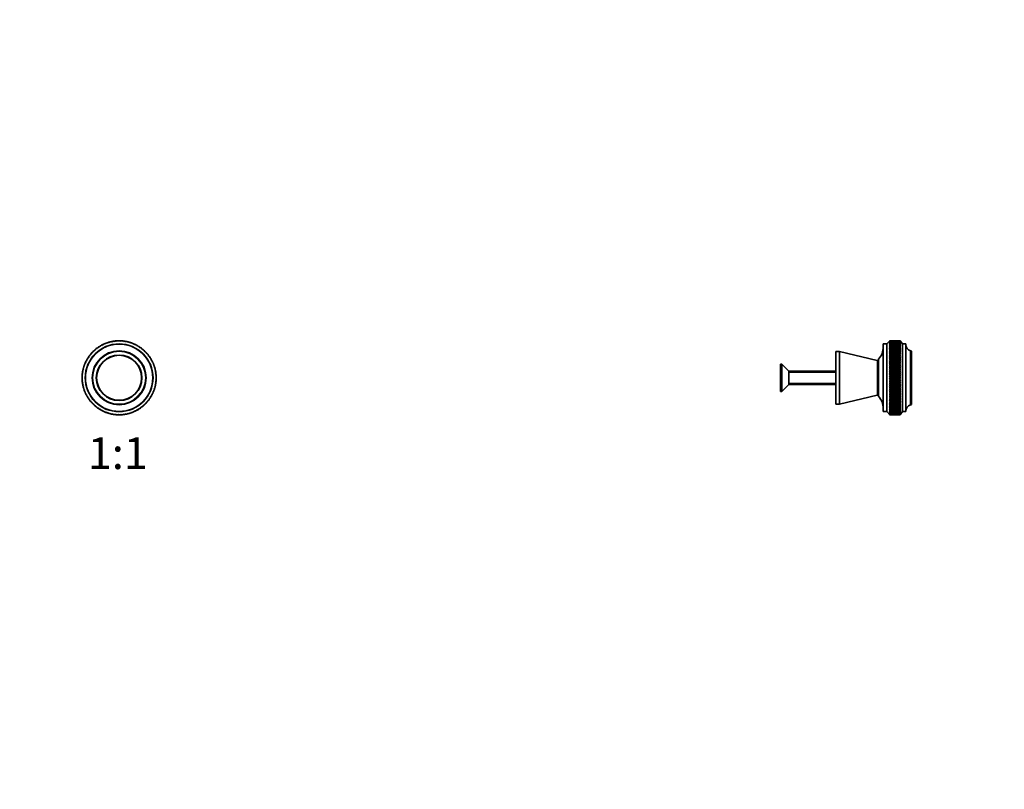
# Model space of a CAD drawing. Units: millimetres. Extents: x 0 to 744, y 0 to 1164.
# Drawn here: x 372 to 744, y 582 to 873 of the extents above; entities that cross this region are included whole.
import ezdxf
from ezdxf import colors
from ezdxf.entities.mleader import LeaderData, LeaderLine
from ezdxf.enums import TextEntityAlignment as Align
from ezdxf.math import Vec2, Vec3

# ---------------------------------------------------------------- set-up
doc = ezdxf.new("R2010")
doc.units = ezdxf.units.MM
for name, color, linetype in [('DV1_Défaut', 7, 'Continuous'), ('DV5_Défaut', 7, 'Continuous'), ('Défaut', 7, 'Continuous')]:
    doc.layers.add(name, color=color, linetype=linetype)
doc.styles.add('SEACAD_ArialB', font='arialbd.ttf')

# ---------------------------------------------------------------- blocks, each defined once
blk = doc.blocks.new('_DOT')
at = {"color": 0}
blk.add_line((0, 0), (-1, 0), dxfattribs=at)
at = {"color": 0, "const_width": 0.333}
blk.add_lwpolyline([(-0.1665, 0, 1), (0.1665, 0, 1)], format="xyb", close=True, dxfattribs=at)
blk = doc.blocks.new('SE')
at = {"layer": 'DV1_Défaut', "color": 7, "linetype": 'Continuous', "lineweight": 35}
for p, q in [((408.12, 751.38), (408.21, 751.58)), ((408.62, 751.61), (408.84, 751.44)), ((408.84, 751.44), (408.94, 751.63)), ((409.35, 751.65), (409.56, 751.47)), ((409.56, 751.47), (409.67, 751.65)), ((410.08, 751.65), (410.28, 751.45)), ((410.28, 751.45), (410.41, 751.63)), ((410.81, 751.6), (411.01, 751.4)), ((411.01, 751.4), (411.14, 751.57)), ((400.06, 747.86), (400.34, 747.86)), ((400.34, 747.86), (400.3, 748.08)), ((400.61, 748.34), (400.89, 748.34)), ((400.89, 748.34), (400.86, 748.55)), ((401.18, 748.8), (401.46, 748.78)), ((401.46, 748.78), (401.44, 749)), ((401.77, 749.23), (402.05, 749.19)), ((402.05, 749.19), (402.04, 749.41)), ((402.39, 749.63), (402.66, 749.57)), ((402.66, 749.57), (402.67, 749.79)), ((403.03, 749.99), (403.3, 749.92)), ((403.3, 749.92), (403.31, 750.14)), ((403.68, 750.32), (403.95, 750.24)), ((403.95, 750.24), (403.98, 750.45)), ((404.35, 750.61), (404.62, 750.52)), ((404.62, 750.52), (404.65, 750.73)), ((405.04, 750.87), (405.3, 750.77)), ((405.3, 750.77), (405.35, 750.98)), ((405.74, 751.1), (405.99, 750.97)), ((405.99, 750.97), (406.05, 751.18)), ((406.45, 751.28), (406.69, 751.15)), ((406.69, 751.15), (406.76, 751.35)), ((407.16, 751.43), (407.4, 751.28)), ((407.4, 751.28), (407.48, 751.48)), ((407.89, 751.54), (408.12, 751.38)), ((411.54, 751.52), (411.72, 751.31)), ((411.72, 751.31), (411.86, 751.48)), ((412.27, 751.4), (412.44, 751.18)), ((412.44, 751.18), (412.58, 751.34)), ((412.98, 751.25), (413.14, 751.02)), ((413.14, 751.02), (413.3, 751.17)), ((413.69, 751.06), (413.83, 750.82)), ((413.83, 750.82), (414, 750.96)), ((414.38, 750.83), (414.52, 750.58)), ((414.52, 750.58), (414.69, 750.71)), ((415.07, 750.56), (415.19, 750.31)), ((415.19, 750.31), (415.36, 750.43)), ((415.74, 750.26), (415.84, 750)), ((415.84, 750), (416.03, 750.11)), ((416.39, 749.92), (416.48, 749.66)), ((416.48, 749.66), (416.67, 749.76)), ((417.02, 749.55), (417.1, 749.28)), ((417.1, 749.28), (417.29, 749.38)), ((417.63, 749.15), (417.7, 748.88)), ((417.7, 748.88), (417.9, 748.96)), ((418.22, 748.72), (418.27, 748.44)), ((418.27, 748.44), (418.48, 748.51)), ((418.79, 748.25), (418.83, 747.97)), ((418.83, 747.97), (419.03, 748.04)), ((397.37, 744.4), (397.64, 744.49)), ((397.64, 744.49), (397.53, 744.68)), ((397.74, 745.03), (398.01, 745.11)), ((398.01, 745.11), (397.92, 745.3)), ((398.15, 745.64), (398.42, 745.71)), ((398.42, 745.71), (398.33, 745.9)), ((398.58, 746.23), (398.86, 746.28)), ((398.86, 746.28), (398.78, 746.49)), ((399.04, 746.8), (399.32, 746.83)), ((399.32, 746.83), (399.26, 747.04)), ((399.54, 747.34), (399.82, 747.36)), ((399.82, 747.36), (399.76, 747.57)), ((419.33, 747.76), (419.35, 747.48)), ((419.35, 747.48), (419.56, 747.53)), ((419.85, 747.24), (419.85, 746.96)), ((419.85, 746.96), (420.07, 747)), ((420.34, 746.69), (420.33, 746.41)), ((420.33, 746.41), (420.54, 746.44)), ((420.79, 746.12), (420.77, 745.84)), ((420.77, 745.84), (420.99, 745.86)), ((421.22, 745.52), (421.18, 745.25)), ((421.18, 745.25), (421.4, 745.25)), ((421.62, 744.91), (421.57, 744.63)), ((421.57, 744.63), (421.78, 744.63)), ((421.98, 744.27), (421.92, 744)), ((395.89, 740.27), (396.11, 740.44)), ((396.11, 740.44), (395.96, 740.59)), ((396.05, 740.99), (396.28, 741.15)), ((396.28, 741.15), (396.13, 741.3)), ((396.24, 741.7), (396.48, 741.84)), ((396.48, 741.84), (396.34, 742.01)), ((396.47, 742.39), (396.72, 742.53)), ((396.72, 742.53), (396.58, 742.7)), ((396.74, 743.08), (396.99, 743.2)), ((396.99, 743.2), (396.87, 743.37)), ((397.04, 743.74), (397.3, 743.85)), ((397.3, 743.85), (397.18, 744.03)), ((421.92, 744), (422.13, 743.98)), ((422.31, 743.62), (422.23, 743.35)), ((422.23, 743.35), (422.45, 743.32)), ((422.61, 742.94), (422.51, 742.68)), ((422.51, 742.68), (422.72, 742.64)), ((422.86, 742.26), (422.76, 742)), ((422.76, 742), (422.97, 741.95)), ((423.09, 741.56), (422.97, 741.31)), ((422.97, 741.31), (423.17, 741.25)), ((423.27, 740.85), (423.14, 740.61)), ((423.14, 740.61), (423.34, 740.54)), ((395.83, 737.57), (395.64, 737.68)), ((395.65, 738.09), (395.84, 738.29)), ((395.65, 737.36), (395.83, 737.57)), ((395.84, 738.29), (395.66, 738.41)), ((395.85, 736.85), (395.66, 736.95)), ((395.68, 736.63), (395.85, 736.85)), ((395.69, 738.82), (395.9, 739.01)), ((395.9, 739.01), (395.72, 739.14)), ((395.77, 739.55), (395.99, 739.73)), ((395.99, 739.73), (395.82, 739.87)), ((423.42, 740.13), (423.28, 739.9)), ((423.28, 739.9), (423.48, 739.81)), ((423.53, 739.41), (423.37, 739.18)), ((423.37, 739.18), (423.57, 739.09)), ((423.61, 738.68), (423.44, 738.46)), ((423.44, 738.46), (423.63, 738.36)), ((423.64, 737.21), (423.44, 737.01)), ((423.44, 737.01), (423.62, 736.89)), ((423.64, 737.95), (423.46, 737.74)), ((423.46, 737.74), (423.64, 737.62)), ((395.91, 736.13), (395.72, 736.22)), ((395.75, 735.9), (395.91, 736.13)), ((396.01, 735.41), (395.81, 735.49)), ((395.87, 735.17), (396.01, 735.41)), ((396.15, 734.7), (395.94, 734.77)), ((396.01, 734.45), (396.15, 734.7)), ((396.32, 734), (396.11, 734.06)), ((396.2, 733.74), (396.32, 734)), ((396.53, 733.3), (396.32, 733.35)), ((396.42, 733.05), (396.53, 733.3)), ((423.05, 733.61), (422.81, 733.46)), ((422.81, 733.46), (422.95, 733.3)), ((423.24, 734.31), (423.01, 734.16)), ((423.01, 734.16), (423.16, 734)), ((423.4, 735.03), (423.17, 734.86)), ((423.17, 734.86), (423.33, 734.71)), ((423.51, 735.75), (423.3, 735.57)), ((423.3, 735.57), (423.47, 735.43)), ((423.6, 736.48), (423.39, 736.29)), ((423.39, 736.29), (423.56, 736.16)), ((396.78, 732.62), (396.56, 732.66)), ((396.68, 732.36), (396.78, 732.62)), ((397.06, 731.96), (396.84, 731.98)), ((396.98, 731.69), (397.06, 731.96)), ((397.37, 731.31), (397.16, 731.32)), ((397.31, 731.04), (397.37, 731.31)), ((397.72, 730.67), (397.51, 730.68)), ((397.67, 730.4), (397.72, 730.67)), ((398.1, 730.06), (397.89, 730.05)), ((398.07, 729.78), (398.1, 730.06)), ((398.52, 729.47), (398.3, 729.45)), ((398.49, 729.19), (398.52, 729.47)), ((421.14, 729.66), (420.87, 729.6)), ((420.87, 729.6), (420.95, 729.4)), ((421.54, 730.28), (421.28, 730.2)), ((421.28, 730.2), (421.37, 730)), ((421.91, 730.91), (421.65, 730.82)), ((421.65, 730.82), (421.75, 730.63)), ((422.25, 731.56), (421.99, 731.45)), ((421.99, 731.45), (422.11, 731.27)), ((422.55, 732.23), (422.3, 732.11)), ((422.3, 732.11), (422.42, 731.93)), ((422.82, 732.91), (422.57, 732.78)), ((422.57, 732.78), (422.7, 732.61)), ((398.96, 728.89), (398.75, 728.86)), ((398.95, 728.61), (398.96, 728.89)), ((399.43, 728.35), (399.22, 728.31)), ((399.44, 728.07), (399.43, 728.35)), ((399.93, 727.83), (399.72, 727.77)), ((399.96, 727.55), (399.93, 727.83)), ((400.46, 727.33), (400.25, 727.27)), ((400.5, 727.05), (400.46, 727.33)), ((401.01, 726.86), (400.81, 726.79)), ((401.06, 726.59), (401.01, 726.86)), ((401.59, 726.43), (401.39, 726.34)), ((401.66, 726.16), (401.59, 726.43)), ((402.19, 726.02), (402, 725.93)), ((402.27, 725.75), (402.19, 726.02)), ((402.81, 725.65), (402.62, 725.54)), ((402.9, 725.38), (402.81, 725.65)), ((416.9, 725.68), (416.62, 725.73)), ((416.62, 725.73), (416.62, 725.51)), ((417.24, 726.11), (417.24, 725.9)), ((417.51, 726.07), (417.24, 726.11)), ((418.11, 726.5), (417.83, 726.52)), ((417.83, 726.52), (417.85, 726.31)), ((418.68, 726.96), (418.4, 726.97)), ((418.4, 726.97), (418.43, 726.75)), ((419.23, 727.45), (418.95, 727.44)), ((418.95, 727.44), (418.99, 727.23)), ((419.75, 727.96), (419.47, 727.94)), ((419.47, 727.94), (419.52, 727.73)), ((420.24, 728.51), (419.97, 728.47)), ((419.97, 728.47), (420.03, 728.26)), ((420.71, 729.07), (420.43, 729.02)), ((420.43, 729.02), (420.51, 728.82)), ((403.45, 725.31), (403.26, 725.19)), ((403.55, 725.05), (403.45, 725.31)), ((404.1, 725), (403.92, 724.87)), ((404.22, 724.75), (404.1, 725)), ((404.77, 724.73), (404.6, 724.59)), ((404.9, 724.48), (404.77, 724.73)), ((405.45, 724.49), (405.29, 724.35)), ((405.6, 724.25), (405.45, 724.49)), ((406.15, 724.29), (405.99, 724.14)), ((406.31, 724.06), (406.15, 724.29)), ((406.85, 724.12), (406.71, 723.96)), ((407.02, 723.9), (406.85, 724.12)), ((407.56, 724), (407.43, 723.83)), ((407.75, 723.78), (407.56, 724)), ((408.28, 723.9), (408.15, 723.73)), ((408.47, 723.7), (408.28, 723.9)), ((409, 723.85), (408.88, 723.67)), ((409.21, 723.66), (409, 723.85)), ((409.73, 723.84), (409.62, 723.65)), ((409.94, 723.66), (409.73, 723.84)), ((410.45, 723.86), (410.35, 723.67)), ((410.67, 723.69), (410.45, 723.86)), ((411.17, 723.92), (411.08, 723.73)), ((411.4, 723.76), (411.17, 723.92)), ((411.89, 724.02), (411.81, 723.82)), ((412.13, 723.87), (411.89, 724.02)), ((412.6, 724.16), (412.53, 723.95)), ((412.84, 724.02), (412.6, 724.16)), ((413.3, 724.33), (413.24, 724.12)), ((413.55, 724.21), (413.3, 724.33)), ((413.99, 724.54), (413.94, 724.33)), ((414.25, 724.43), (413.99, 724.54)), ((414.67, 724.79), (414.63, 724.57)), ((414.94, 724.69), (414.67, 724.79)), ((415.34, 725.07), (415.31, 724.85)), ((415.61, 724.99), (415.34, 725.07)), ((415.99, 725.38), (415.97, 725.17)), ((416.26, 725.32), (415.99, 725.38))]:
    blk.add_line(p, q, dxfattribs=at)
for radius in [12.8, 10.2, 8.62, 8.5]:
    blk.add_circle((409.64, 737.65), radius, dxfattribs=at)
at = {"layer": 'DV1_Défaut', "color": 7, "linetype": 'Continuous', "lineweight": 18}
for radius in [12.6, 9.9]:
    blk.add_circle((409.64, 737.65), radius, dxfattribs=at)
at = {"layer": 'DV1_Défaut', "color": 7, "linetype": 'Continuous', "lineweight": 35}
for start, end in [(95.8828, 97.1988), (94.2081, 95.8828), (92.8828, 94.2081), (91.2081, 92.8828), (89.8828, 91.2081), (88.2081, 89.8828), (86.8828, 88.2081), (85.2081, 86.8828), (83.8828, 85.2081), (82.2081, 83.8828), (133.2081, 134.8828), (131.8828, 133.2081), (130.2081, 131.8828), (128.8828, 130.2081), (127.2081, 128.8828), (125.8828, 127.1988), (124.2081, 125.8828), (122.8828, 124.2081), (121.2081, 122.8828), (119.8828, 121.1988), (118.2081, 119.8828), (116.8828, 118.1988), (115.2081, 116.8828), (113.8828, 115.2081), (112.2081, 113.8828), (110.8828, 112.1988), (109.2081, 110.8828), (107.8828, 109.2081), (106.2081, 107.8828), (104.8828, 106.2081), (103.2081, 104.8828), (101.8828, 103.2081), (100.2081, 101.8828), (98.8828, 100.2081), (97.2081, 98.8828), (80.8828, 82.2081), (79.2081, 80.8828), (77.8828, 79.1988), (76.2081, 77.8828), (74.8828, 76.2081), (73.2081, 74.8828), (71.8828, 73.2081), (70.2081, 71.8828), (68.8828, 70.2081), (67.2081, 68.8828), (65.8828, 67.2081), (64.2081, 65.8828), (62.8828, 64.1988), (61.2081, 62.8828), (59.8828, 61.2081), (58.2081, 59.8828), (56.8828, 58.1988), (55.2081, 56.8828), (53.8828, 55.2081), (52.2081, 53.8828), (50.8828, 52.1988), (49.2081, 50.8828), (47.8828, 49.2081), (46.2081, 47.8828), (151.2081, 152.8828), (149.8828, 151.1988), (148.2081, 149.8828), (146.8828, 148.1988), (145.2081, 146.8828), (143.8828, 145.1988), (142.2081, 143.8828), (140.8828, 142.2081), (139.2081, 140.8828), (137.8828, 139.2081), (136.2081, 137.8828), (134.8828, 136.1988), (44.8828, 46.2081), (43.2081, 44.8828), (41.8828, 43.2081), (40.2081, 41.8828), (38.8828, 40.2081), (37.2081, 38.8828), (35.8828, 37.2081), (34.2081, 35.8828), (32.8828, 34.2081), (31.2081, 32.8828), (29.8828, 31.2081), (28.2081, 29.8828), (26.8828, 28.2081), (167.8828, 169.1988), (166.2081, 167.8828), (164.8828, 166.1988), (163.2081, 164.8828), (161.8828, 163.1988), (160.2081, 161.8828), (158.8828, 160.1988), (157.2081, 158.8828), (155.8828, 157.2081), (154.2081, 155.8828), (152.8828, 154.1988), (25.2081, 26.8828), (23.8828, 25.2081), (22.2081, 23.8828), (20.8828, 22.2081), (19.2081, 20.8828), (17.8828, 19.2081), (16.2081, 17.8828), (14.8828, 16.2081), (13.2081, 14.8828), (11.8828, 13.2081), (10.2081, 11.8828), (178.2081, 179.8828), (179.8828, 181.2081), (176.8828, 178.2081), (181.2081, 182.8828), (175.2081, 176.8828), (182.8828, 184.1988), (173.8828, 175.2081), (172.2081, 173.8828), (170.8828, 172.2081), (169.2081, 170.8828), (8.8828, 10.2081), (7.2081, 8.8828), (5.8828, 7.2081), (4.2081, 5.8828), (355.2081, 356.8828), (2.8828, 4.2081), (356.8828, 358.2081), (1.2081, 2.8828), (359.8828, 1.2081), (358.2081, 359.8828), (184.2081, 185.8828), (185.8828, 187.1988), (187.2081, 188.8828), (188.8828, 190.2081), (190.2081, 191.8828), (191.8828, 193.2081), (193.2081, 194.8828), (194.8828, 196.2081), (196.2081, 197.8828), (197.8828, 199.2081), (199.2081, 200.8828), (340.2081, 341.8828), (341.8828, 343.2081), (343.2081, 344.8828), (344.8828, 346.2081), (346.2081, 347.8828), (347.8828, 349.2081), (349.2081, 350.8828), (350.8828, 352.2081), (352.2081, 353.8828), (353.8828, 355.2081), (200.8828, 202.1988), (202.2081, 203.8828), (203.8828, 205.2081), (205.2081, 206.8828), (206.8828, 208.2081), (208.2081, 209.8828), (209.8828, 211.2081), (211.2081, 212.8828), (212.8828, 214.2081), (214.2081, 215.8828), (215.8828, 217.2081), (322.2081, 323.8828), (323.8828, 325.2081), (325.2081, 326.8828), (326.8828, 328.2081), (328.2081, 329.8828), (329.8828, 331.2081), (331.2081, 332.8828), (332.8828, 334.2081), (334.2081, 335.8828), (335.8828, 337.2081), (337.2081, 338.8828), (338.8828, 340.2081), (217.2081, 218.8828), (218.8828, 220.2081), (220.2081, 221.8828), (221.8828, 223.2081), (223.2081, 224.8828), (224.8828, 226.2081), (226.2081, 227.8828), (227.8828, 229.2081), (229.2081, 230.8828), (230.8828, 232.2081), (232.2081, 233.8828), (233.8828, 235.2081), (235.2081, 236.8828), (236.8828, 238.2081), (238.2081, 239.8828), (239.8828, 241.2081), (299.8828, 301.2081), (301.2081, 302.8828), (302.8828, 304.2081), (304.2081, 305.8828), (305.8828, 307.2081), (307.2081, 308.8828), (308.8828, 310.2081), (310.2081, 311.8828), (311.8828, 313.2081), (313.2081, 314.8828), (314.8828, 316.2081), (316.2081, 317.8828), (317.8828, 319.2081), (319.2081, 320.8828), (320.8828, 322.2081), (241.2081, 242.8828), (242.8828, 244.2081), (244.2081, 245.8828), (245.8828, 247.2081), (247.2081, 248.8828), (248.8828, 250.1988), (250.2081, 251.8828), (251.8828, 253.1988), (253.2081, 254.8828), (254.8828, 256.1988), (256.2081, 257.8828), (257.8828, 259.2081), (259.2081, 260.8828), (260.8828, 262.2081), (262.2081, 263.8828), (263.8828, 265.2081), (265.2081, 266.8828), (266.8828, 268.2081), (268.2081, 269.8828), (269.8828, 271.2081), (271.2081, 272.8828), (272.8828, 274.2081), (274.2081, 275.8828), (275.8828, 277.2081), (277.2081, 278.8828), (278.8828, 280.2081), (280.2081, 281.8828), (281.8828, 283.2081), (283.2081, 284.8828), (284.8828, 286.2081), (286.2081, 287.8828), (287.8828, 289.2081), (289.2081, 290.8828), (290.8828, 292.2081), (292.2081, 293.8828), (293.8828, 295.2081), (295.2081, 296.8828), (296.8828, 298.2081), (298.2081, 299.8828)]:
    blk.add_arc((409.64, 737.65), 14, start, end, dxfattribs=at)
blk = doc.blocks.new('SE4')
at = {"layer": 'DV5_Défaut', "color": 7, "linetype": 'Continuous', "lineweight": 35}
for p, q in [((700.9, 751.65), (699.7, 750.45)), ((700.9, 751.65), (700.7, 751.45)), ((700.7, 751.45), (700.9, 751.64)), ((700.9, 751.62), (700.7, 751.41)), ((700.7, 751.41), (700.9, 751.59)), ((700.9, 751.65), (700.9, 751.65)), ((701.85, 751.65), (700.9, 751.65)), ((700.9, 751.62), (700.9, 751.64)), ((700.9, 751.55), (700.9, 751.59)), ((704.64, 751.65), (703.14, 751.65)), ((704.76, 751.63), (704.76, 751.65)), ((704.76, 751.65), (704.89, 751.47)), ((704.89, 751.47), (704.76, 751.65)), ((704.89, 751.44), (704.76, 751.63)), ((704.76, 751.58), (704.76, 751.61)), ((704.76, 751.61), (704.89, 751.44)), ((704.89, 751.38), (704.76, 751.58)), ((705.6, 750.45), (704.79, 751.6)), ((698.4, 724.85), (698.4, 750.45)), ((699.7, 750.45), (698.4, 750.45)), ((699.7, 724.85), (699.7, 750.45)), ((700.9, 751.55), (700.7, 751.33)), ((700.7, 751.33), (700.9, 751.5)), ((700.9, 751.44), (700.7, 751.21)), ((700.7, 751.21), (700.9, 751.38)), ((700.9, 751.29), (700.7, 751.05)), ((700.7, 751.05), (700.9, 751.21)), ((700.9, 751.11), (700.7, 750.86)), ((700.7, 750.86), (700.9, 751.01)), ((700.9, 750.89), (700.7, 750.63)), ((700.7, 750.63), (700.9, 750.77)), ((700.9, 750.63), (700.7, 750.36)), ((700.7, 750.36), (700.9, 750.5)), ((700.9, 750.34), (700.7, 750.06)), ((700.7, 750.06), (700.9, 750.19)), ((700.9, 750.01), (700.7, 749.73)), ((700.7, 749.73), (700.9, 749.85)), ((700.9, 749.65), (700.7, 749.36)), ((700.7, 749.36), (700.9, 749.47)), ((700.9, 749.25), (700.7, 748.96)), ((700.7, 748.96), (700.9, 749.06)), ((700.9, 748.83), (700.7, 748.53)), ((700.7, 748.53), (700.9, 748.62)), ((700.9, 748.37), (700.7, 748.08)), ((700.7, 748.08), (700.9, 748.15)), ((700.9, 747.88), (700.7, 747.59)), ((700.9, 751.44), (700.9, 751.5)), ((700.9, 751.29), (700.9, 751.38)), ((700.9, 751.11), (700.9, 751.21)), ((700.9, 750.89), (700.9, 751.01)), ((700.9, 750.63), (700.9, 750.77)), ((700.9, 750.34), (700.9, 750.5)), ((700.9, 750.01), (700.9, 750.19)), ((700.9, 749.65), (700.9, 749.85)), ((700.9, 749.25), (700.9, 749.47)), ((700.9, 748.83), (700.9, 749.06)), ((700.9, 748.37), (700.9, 748.62)), ((700.9, 747.88), (700.9, 748.15)), ((704.76, 751.48), (704.76, 751.54)), ((704.76, 751.54), (704.89, 751.38)), ((704.89, 751.28), (704.76, 751.48)), ((704.76, 751.35), (704.76, 751.43)), ((704.76, 751.43), (704.89, 751.28)), ((704.89, 751.15), (704.76, 751.35)), ((704.76, 751.18), (704.76, 751.28)), ((704.76, 751.28), (704.89, 751.15)), ((704.89, 750.97), (704.76, 751.18)), ((704.76, 750.98), (704.76, 751.1)), ((704.76, 751.1), (704.89, 750.97)), ((704.89, 750.77), (704.76, 750.98)), ((704.76, 750.73), (704.76, 750.87)), ((704.76, 750.87), (704.89, 750.77)), ((704.89, 750.52), (704.76, 750.73)), ((704.76, 750.45), (704.76, 750.61)), ((704.76, 750.61), (704.89, 750.52)), ((704.89, 750.24), (704.76, 750.45)), ((704.76, 750.14), (704.76, 750.32)), ((704.76, 750.32), (704.89, 750.24)), ((704.89, 749.92), (704.76, 750.14)), ((704.76, 749.79), (704.76, 749.99)), ((704.76, 749.99), (704.89, 749.92)), ((704.89, 749.57), (704.76, 749.79)), ((704.76, 749.41), (704.76, 749.63)), ((704.76, 749.63), (704.89, 749.57)), ((704.89, 749.19), (704.76, 749.41)), ((704.76, 749), (704.76, 749.23)), ((704.76, 749.23), (704.89, 749.19)), ((704.89, 748.78), (704.76, 749)), ((704.76, 748.55), (704.76, 748.8)), ((704.76, 748.8), (704.89, 748.78)), ((704.89, 748.34), (704.76, 748.55)), ((704.76, 748.08), (704.76, 748.34)), ((704.76, 748.34), (704.89, 748.34)), ((704.89, 747.86), (704.76, 748.08)), ((704.76, 747.57), (704.76, 747.86)), ((704.76, 747.86), (704.89, 747.86)), ((705.6, 724.85), (705.6, 750.45)), ((706.9, 750.45), (705.6, 750.45)), ((706.9, 724.85), (706.9, 750.45)), ((708.7, 727.45), (708.7, 747.85)), ((708.8, 747.85), (708.7, 747.85)), ((680.4, 727.65), (680.4, 747.65)), ((681.9, 747.65), (680.4, 747.65)), ((681.9, 727.65), (681.9, 747.65)), ((696.1, 744.22), (681.9, 747.65)), ((696.6, 730.65), (696.6, 744.65)), ((700.7, 747.59), (700.9, 747.65)), ((700.9, 747.37), (700.7, 747.07)), ((700.7, 747.07), (700.9, 747.12)), ((700.9, 746.83), (700.7, 746.53)), ((704.89, 746.83), (700.7, 745.96)), ((700.7, 746.53), (700.9, 746.57)), ((704.89, 746.28), (700.7, 745.38)), ((700.9, 746.26), (700.7, 745.96)), ((700.7, 745.96), (700.9, 746)), ((704.89, 745.71), (700.7, 744.77)), ((700.9, 745.67), (700.7, 745.38)), ((700.7, 745.38), (700.9, 745.4)), ((704.89, 745.11), (700.7, 744.14)), ((700.9, 745.06), (700.7, 744.77)), ((700.7, 744.77), (700.9, 744.77)), ((704.89, 744.49), (700.7, 743.49)), ((700.9, 744.43), (700.7, 744.14)), ((700.7, 744.14), (700.9, 744.13)), ((700.9, 747.37), (700.9, 747.65)), ((700.9, 746.83), (700.9, 747.12)), ((700.9, 746.26), (700.9, 746.57)), ((700.9, 745.67), (700.9, 746)), ((700.9, 745.06), (700.9, 745.4)), ((700.9, 744.43), (700.9, 744.77)), ((700.9, 743.78), (700.9, 744.13)), ((704.89, 747.36), (704.76, 747.57)), ((704.76, 747.34), (704.89, 747.36)), ((704.76, 747.04), (704.76, 747.34)), ((704.89, 746.83), (704.76, 747.04)), ((704.76, 746.8), (704.89, 746.83)), ((704.76, 746.49), (704.76, 746.8)), ((704.89, 746.28), (704.76, 746.49)), ((704.76, 746.23), (704.89, 746.28)), ((704.76, 745.9), (704.76, 746.23)), ((704.89, 745.71), (704.76, 745.9)), ((704.76, 745.64), (704.89, 745.71)), ((704.76, 745.3), (704.76, 745.64)), ((704.89, 745.11), (704.76, 745.3)), ((704.76, 745.03), (704.89, 745.11)), ((704.76, 744.68), (704.76, 745.03)), ((704.89, 744.49), (704.76, 744.68)), ((704.76, 744.4), (704.89, 744.49)), ((704.76, 744.03), (704.76, 744.4)), ((709.1, 727.75), (709.1, 747.55)), ((659.6, 732.45), (659.6, 742.85)), ((660.06, 742.85), (659.6, 742.85)), ((660.06, 732.45), (660.06, 742.85)), ((662.76, 740.15), (660.06, 742.85)), ((704.89, 743.85), (700.7, 742.83)), ((700.9, 743.78), (700.7, 743.49)), ((700.7, 743.49), (700.9, 743.48)), ((704.89, 743.2), (700.7, 742.15)), ((700.9, 743.11), (700.7, 742.83)), ((700.7, 742.83), (700.9, 742.8)), ((704.89, 742.53), (700.7, 741.46)), ((700.9, 742.43), (700.7, 742.15)), ((700.7, 742.15), (700.9, 742.11)), ((704.89, 741.84), (700.7, 740.76)), ((700.9, 741.73), (700.7, 741.46)), ((700.7, 741.46), (700.9, 741.41)), ((704.89, 741.15), (700.7, 740.05)), ((700.9, 741.03), (700.7, 740.76)), ((700.7, 740.76), (700.9, 740.7)), ((704.89, 740.44), (700.7, 739.34)), ((700.9, 743.11), (700.9, 743.48)), ((700.9, 742.43), (700.9, 742.8)), ((700.9, 741.73), (700.9, 742.11)), ((700.9, 741.03), (700.9, 741.41)), ((700.9, 740.31), (700.9, 740.7)), ((704.89, 743.85), (704.76, 744.03)), ((704.76, 743.74), (704.89, 743.85)), ((704.76, 743.37), (704.76, 743.74)), ((704.89, 743.2), (704.76, 743.37)), ((704.76, 743.08), (704.89, 743.2)), ((704.76, 742.7), (704.76, 743.08)), ((704.89, 742.53), (704.76, 742.7)), ((704.76, 742.39), (704.89, 742.53)), ((704.76, 742.01), (704.76, 742.39)), ((704.89, 741.84), (704.76, 742.01)), ((704.76, 741.7), (704.89, 741.84)), ((704.76, 741.3), (704.76, 741.7)), ((704.89, 741.15), (704.76, 741.3)), ((704.76, 740.99), (704.89, 741.15)), ((704.76, 740.59), (704.76, 740.99)), ((704.89, 740.44), (704.76, 740.59)), ((704.76, 740.27), (704.89, 740.44)), ((662.76, 735.15), (662.76, 740.15)), ((680.4, 740.15), (662.76, 740.15)), ((700.9, 740.31), (700.7, 740.05)), ((700.7, 740.05), (700.9, 739.98)), ((704.89, 739.73), (700.7, 738.62)), ((700.9, 739.59), (700.7, 739.34)), ((700.7, 739.34), (700.9, 739.26)), ((704.89, 739.01), (700.7, 737.9)), ((700.9, 738.86), (700.7, 738.62)), ((700.7, 738.62), (700.9, 738.53)), ((704.89, 738.29), (700.7, 737.17)), ((700.9, 738.13), (700.7, 737.9)), ((700.7, 737.9), (700.9, 737.79)), ((704.89, 737.57), (700.7, 736.45)), ((700.9, 737.4), (700.7, 737.17)), ((700.7, 737.17), (700.9, 737.06)), ((704.89, 736.85), (700.7, 735.73)), ((700.9, 739.59), (700.9, 739.98)), ((700.9, 738.86), (700.9, 739.26)), ((700.9, 738.13), (700.9, 738.53)), ((700.9, 737.4), (700.9, 737.79)), ((700.9, 736.66), (700.9, 737.06)), ((704.76, 739.87), (704.76, 740.27)), ((704.89, 739.73), (704.76, 739.87)), ((704.76, 739.55), (704.89, 739.73)), ((704.76, 739.14), (704.76, 739.55)), ((704.89, 739.01), (704.76, 739.14)), ((704.76, 738.82), (704.89, 739.01)), ((704.76, 738.41), (704.76, 738.82)), ((704.89, 738.29), (704.76, 738.41)), ((704.76, 738.09), (704.89, 738.29)), ((704.76, 737.68), (704.76, 738.09)), ((704.89, 737.57), (704.76, 737.68)), ((704.76, 737.36), (704.89, 737.57)), ((704.76, 736.95), (704.76, 737.36)), ((704.89, 736.85), (704.76, 736.95)), ((704.76, 736.63), (704.89, 736.85)), ((660.06, 732.45), (662.76, 735.15)), ((662.76, 735.15), (680.4, 735.15)), ((700.9, 736.66), (700.7, 736.45)), ((700.7, 736.45), (700.9, 736.33)), ((704.89, 736.13), (700.7, 735.02)), ((700.9, 735.93), (700.7, 735.73)), ((700.7, 735.73), (700.9, 735.6)), ((704.89, 735.41), (700.7, 734.31)), ((700.9, 735.21), (700.7, 735.02)), ((700.7, 735.02), (700.9, 734.88)), ((704.89, 734.7), (700.7, 733.62)), ((700.9, 734.49), (700.7, 734.31)), ((700.7, 734.31), (700.9, 734.17)), ((704.89, 734), (700.7, 732.93)), ((700.9, 733.78), (700.7, 733.62)), ((700.7, 733.62), (700.9, 733.46)), ((704.89, 733.3), (700.7, 732.26)), ((700.9, 733.08), (700.7, 732.93)), ((700.9, 735.93), (700.9, 736.33)), ((700.9, 735.21), (700.9, 735.6)), ((700.9, 734.49), (700.9, 734.88)), ((700.9, 733.78), (700.9, 734.17)), ((700.9, 733.08), (700.9, 733.46)), ((704.76, 736.22), (704.76, 736.63)), ((704.89, 736.13), (704.76, 736.22)), ((704.76, 735.9), (704.89, 736.13)), ((704.76, 735.49), (704.76, 735.9)), ((704.89, 735.41), (704.76, 735.49)), ((704.76, 735.17), (704.89, 735.41)), ((704.76, 734.77), (704.76, 735.17)), ((704.89, 734.7), (704.76, 734.77)), ((704.76, 734.45), (704.89, 734.7)), ((704.76, 734.06), (704.76, 734.45)), ((704.89, 734), (704.76, 734.06)), ((704.76, 733.74), (704.89, 734)), ((704.76, 733.35), (704.76, 733.74)), ((704.89, 733.3), (704.76, 733.35)), ((704.76, 733.05), (704.89, 733.3)), ((704.76, 732.66), (704.76, 733.05)), ((659.6, 732.45), (660.06, 732.45)), ((681.9, 727.65), (696.1, 731.08)), ((700.7, 732.93), (700.9, 732.77)), ((704.89, 732.62), (700.7, 731.6)), ((700.9, 732.4), (700.7, 732.26)), ((700.7, 732.26), (700.9, 732.09)), ((704.89, 731.96), (700.7, 730.96)), ((700.9, 731.72), (700.7, 731.6)), ((700.7, 731.6), (700.9, 731.42)), ((704.89, 731.31), (700.7, 730.34)), ((700.9, 731.07), (700.7, 730.96)), ((700.7, 730.96), (700.9, 730.78)), ((704.89, 730.67), (700.7, 729.73)), ((700.9, 730.43), (700.7, 730.34)), ((700.7, 730.34), (700.9, 730.15)), ((704.89, 730.06), (700.7, 729.15)), ((700.9, 729.81), (700.7, 729.73)), ((700.7, 729.73), (700.9, 729.54)), ((704.89, 729.47), (700.7, 728.59)), ((700.9, 732.4), (700.9, 732.77)), ((700.9, 731.72), (700.9, 732.09)), ((700.9, 731.07), (700.9, 731.42)), ((700.9, 730.43), (700.9, 730.78)), ((700.9, 729.81), (700.9, 730.15)), ((700.9, 729.22), (700.9, 729.54)), ((704.89, 732.62), (704.76, 732.66)), ((704.76, 732.36), (704.89, 732.62)), ((704.76, 731.98), (704.76, 732.36)), ((704.89, 731.96), (704.76, 731.98)), ((704.76, 731.69), (704.89, 731.96)), ((704.76, 731.32), (704.76, 731.69)), ((704.89, 731.31), (704.76, 731.32)), ((704.76, 731.04), (704.89, 731.31)), ((704.76, 730.68), (704.76, 731.04)), ((704.89, 730.67), (704.76, 730.68)), ((704.76, 730.4), (704.89, 730.67)), ((704.76, 730.05), (704.76, 730.4)), ((704.76, 729.78), (704.89, 730.06)), ((704.89, 730.06), (704.76, 730.05)), ((704.76, 729.45), (704.76, 729.78)), ((704.76, 729.19), (704.89, 729.47)), ((704.89, 729.47), (704.76, 729.45)), ((680.4, 727.65), (681.9, 727.65)), ((700.9, 729.22), (700.7, 729.15)), ((700.7, 729.15), (700.9, 728.95)), ((700.9, 728.64), (700.7, 728.59)), ((700.7, 728.59), (700.9, 728.39)), ((700.9, 728.1), (700.7, 728.06)), ((700.7, 728.06), (700.9, 727.85)), ((700.9, 727.57), (700.7, 727.56)), ((700.7, 727.56), (700.9, 727.34)), ((700.9, 727.08), (700.7, 727.08)), ((700.7, 727.08), (700.9, 726.86)), ((700.9, 726.61), (700.7, 726.63)), ((700.7, 726.63), (700.9, 726.41)), ((700.7, 726.21), (700.9, 725.99)), ((700.9, 726.18), (700.7, 726.21)), ((700.9, 725.77), (700.7, 725.82)), ((700.7, 725.82), (700.9, 725.6)), ((700.9, 728.64), (700.9, 728.95)), ((700.9, 728.1), (700.9, 728.39)), ((700.9, 727.57), (700.9, 727.85)), ((700.9, 727.08), (700.9, 727.34)), ((700.9, 726.61), (700.9, 726.86)), ((700.9, 726.18), (700.9, 726.41)), ((700.9, 725.77), (700.9, 725.99)), ((700.9, 725.4), (700.9, 725.6)), ((704.76, 728.86), (704.76, 729.19)), ((704.89, 728.89), (704.76, 728.86)), ((704.76, 728.61), (704.89, 728.89)), ((704.76, 728.31), (704.76, 728.61)), ((704.76, 728.07), (704.89, 728.35)), ((704.89, 728.35), (704.76, 728.31)), ((704.76, 727.77), (704.76, 728.07)), ((704.76, 727.55), (704.89, 727.83)), ((704.89, 727.83), (704.76, 727.77)), ((704.76, 727.27), (704.76, 727.55)), ((704.76, 727.05), (704.89, 727.33)), ((704.89, 727.33), (704.76, 727.27)), ((704.76, 726.79), (704.76, 727.05)), ((704.89, 726.86), (704.76, 726.79)), ((704.76, 726.59), (704.89, 726.86)), ((704.76, 726.34), (704.76, 726.59)), ((704.76, 726.16), (704.89, 726.43)), ((704.89, 726.43), (704.76, 726.34)), ((704.76, 725.93), (704.76, 726.16)), ((704.76, 725.75), (704.89, 726.02)), ((704.89, 726.02), (704.76, 725.93)), ((704.76, 725.54), (704.76, 725.75)), ((704.76, 725.38), (704.89, 725.65)), ((704.89, 725.65), (704.76, 725.54)), ((708.7, 727.45), (708.8, 727.45)), ((698.4, 724.85), (699.7, 724.85)), ((699.7, 724.85), (700.9, 723.65)), ((700.9, 725.4), (700.7, 725.46)), ((700.7, 725.46), (700.9, 725.24)), ((700.9, 725.06), (700.7, 725.14)), ((700.7, 725.14), (700.9, 724.92)), ((700.7, 724.85), (700.9, 724.63)), ((700.9, 724.76), (700.7, 724.85)), ((700.9, 724.49), (700.7, 724.6)), ((700.7, 724.6), (700.9, 724.38)), ((700.9, 724.26), (700.7, 724.38)), ((700.7, 724.38), (700.9, 724.17)), ((700.9, 724.07), (700.7, 724.2)), ((700.7, 724.2), (700.9, 723.99)), ((700.7, 724.05), (700.9, 723.85)), ((700.9, 723.91), (700.7, 724.05)), ((700.9, 723.79), (700.7, 723.95)), ((700.7, 723.95), (700.9, 723.74)), ((700.9, 723.7), (700.7, 723.88)), ((700.7, 723.88), (700.9, 723.68)), ((700.9, 723.66), (700.7, 723.85)), ((700.7, 723.85), (700.9, 723.65)), ((700.9, 725.06), (700.9, 725.24)), ((700.9, 724.76), (700.9, 724.92)), ((700.9, 724.49), (700.9, 724.63)), ((700.9, 724.26), (700.9, 724.38)), ((700.9, 724.07), (700.9, 724.17)), ((700.9, 723.91), (700.9, 723.99)), ((700.9, 723.79), (700.9, 723.85)), ((700.9, 723.7), (700.9, 723.74)), ((700.9, 723.66), (700.9, 723.68)), ((700.9, 723.65), (700.9, 723.65)), ((700.9, 723.65), (701.85, 723.65)), ((703.14, 723.65), (704.64, 723.65)), ((704.76, 725.19), (704.76, 725.38)), ((704.89, 725.31), (704.76, 725.19)), ((704.76, 725.05), (704.89, 725.31)), ((704.76, 724.87), (704.76, 725.05)), ((704.76, 724.75), (704.89, 725)), ((704.89, 725), (704.76, 724.87)), ((704.76, 724.59), (704.76, 724.75)), ((704.76, 724.48), (704.89, 724.73)), ((704.89, 724.73), (704.76, 724.59)), ((704.76, 724.25), (704.89, 724.49)), ((704.89, 724.49), (704.76, 724.35)), ((704.76, 724.35), (704.76, 724.48)), ((704.89, 724.29), (704.76, 724.14)), ((704.76, 724.06), (704.89, 724.29)), ((704.76, 724.14), (704.76, 724.25)), ((704.76, 723.9), (704.89, 724.12)), ((704.89, 724.12), (704.76, 723.96)), ((704.76, 723.96), (704.76, 724.06)), ((704.76, 723.78), (704.89, 724)), ((704.89, 724), (704.76, 723.83)), ((704.76, 723.83), (704.76, 723.9)), ((704.76, 723.7), (704.89, 723.9)), ((704.89, 723.9), (704.76, 723.73)), ((704.89, 723.85), (704.76, 723.67)), ((704.76, 723.66), (704.89, 723.85)), ((704.76, 723.73), (704.76, 723.78)), ((704.76, 723.67), (704.76, 723.7)), ((704.79, 723.7), (704.76, 723.65)), ((704.76, 723.65), (704.76, 723.66)), ((704.79, 723.7), (705.6, 724.85)), ((705.6, 724.85), (706.9, 724.85))]:
    blk.add_line(p, q, dxfattribs=at)
at = {"layer": 'DV5_Défaut', "color": 7, "linetype": 'Continuous', "lineweight": 18}
for p, q in [((708.8, 727.45), (708.8, 747.85)), ((696.1, 731.08), (696.1, 744.22)), ((680.4, 739.66), (662.76, 739.66)), ((680.4, 735.64), (662.76, 735.64))]:
    blk.add_line(p, q, dxfattribs=at)
at = {"layer": 'DV5_Défaut', "color": 7, "linetype": 'Continuous', "lineweight": 35}
for centre, radius, start, end in [((691.4, 749.34), 7, 317.9754, 0), ((709.4, 750.25), 2.5, 180, 253.7398), ((708.8, 747.55), 0.3, 0, 90), ((696.2, 744.61), 0.4, 256.4232, 0), ((696.2, 730.69), 0.4, 0, 103.5768), ((691.4, 725.97), 7, 0, 42.0246), ((709.4, 725.05), 2.5, 106.2602, 180), ((708.8, 727.75), 0.3, 270, 0)]:
    blk.add_arc(centre, radius, start, end, dxfattribs=at)
for centre, major_axis, ratio, start_param, end_param in [((657.76, 737.65), (69.2, 9.39), 0.150007, 0.835182, 0.877452), ((747.24, 737.65), (-69.2, 9.39), 0.150007, -0.847526, -0.816822), ((747.24, 737.65), (-69.2, 8.83), 0.156948, -0.889915, -0.817149), ((657.76, 737.65), (69.2, 9.93), 0.142682, 0.803807, 0.877351), ((747.24, 737.65), (-69.2, 8.25), 0.163479, -0.890468, -0.817701), ((657.76, 737.65), (69.2, 10.43), 0.134997, 0.80393, 0.877474), ((747.24, 737.65), (-69.2, 7.64), 0.169576, -0.891242, -0.818475), ((657.76, 737.65), (69.2, 10.9), 0.126978, 0.804273, 0.877817), ((747.24, 737.65), (-69.2, 7), 0.175216, -0.892231, -0.819465), ((657.76, 737.65), (69.2, 11.34), 0.11865, 0.804829, 0.878373), ((747.24, 737.65), (-69.2, 6.34), 0.180376, -0.893427, -0.820661), ((657.76, 737.65), (69.2, 11.75), 0.110039, 0.805591, 0.879135), ((747.24, 737.65), (-69.2, 5.66), 0.185033, -0.894818, -0.822052), ((657.76, 737.65), (69.2, 12.12), 0.101168, 0.806548, 0.880092), ((747.24, 737.65), (-69.2, 4.96), 0.189169, -0.896389, -0.823623), ((657.76, 737.65), (69.2, 12.47), 0.092064, 0.807687, 0.881231), ((747.24, 737.65), (-69.21, 4.25), 0.192765, -0.898123, -0.825357), ((657.76, 737.65), (69.2, 12.78), 0.082749, 0.808996, 0.88254), ((747.24, 737.65), (-69.21, 3.52), 0.195804, -0.900001, -0.827234), ((657.76, 737.65), (69.2, 13.05), 0.073249, 0.810459, 0.884003), ((747.24, 737.65), (-69.21, 2.78), 0.198273, -0.901999, -0.829233), ((657.76, 737.65), (69.2, 13.29), 0.063585, 0.81206, 0.885604), ((747.24, 737.65), (-69.21, 2.02), 0.200159, -0.904096, -0.831329), ((657.76, 737.65), (69.21, 13.5), 0.053782, 0.813783, 0.887327), ((747.24, 737.65), (-69.21, 1.27), 0.201454, -0.906264, -0.833498), ((657.76, 737.65), (69.21, 13.67), 0.043862, 0.81561, 0.889153), ((747.24, 737.65), (-69.21, 0.5), 0.202151, -0.908478, -0.835712), ((657.76, 737.65), (69.21, 13.8), 0.033848, 0.817521, 0.891065), ((747.24, 737.65), (-69.21, -0.26), 0.202248, -0.910711, -0.837944), ((657.76, 737.65), (69.21, 13.9), 0.023761, 0.819498, 0.893042), ((747.24, 737.65), (-69.21, -1.02), 0.201743, -0.912934, -0.840167), ((657.76, 737.65), (69.21, 13.97), 0.013623, 0.821522, 0.895066), ((747.24, 737.65), (-69.21, -1.78), 0.200639, -0.91512, -0.842353), ((657.76, 737.65), (69.21, 14), 0.003457, 0.823572, 0.897116), ((747.24, 737.65), (-69.21, -2.54), 0.198941, -0.917242, -0.844476), ((657.76, 737.65), (69.21, 13.99), 0.006717, -0.899173, -0.825629), ((747.24, 737.65), (-69.21, -3.28), 0.196658, -0.919275, -0.846508), ((657.76, 737.65), (69.21, 13.95), 0.016877, -0.901217, -0.827673), ((747.24, 737.65), (-69.21, -4.01), 0.1938, -0.921193, -0.848427), ((657.76, 737.65), (69.21, 13.87), 0.027001, -0.903228, -0.829684), ((747.24, 737.65), (-69.2, -4.73), 0.190381, -0.922975, -0.850209), ((657.76, 737.65), (69.21, 13.76), 0.037067, -0.905186, -0.831642), ((747.24, 737.65), (-69.2, -5.44), 0.186417, -0.924601, -0.851834), ((657.76, 737.65), (69.21, 13.62), 0.047054, -0.907072, -0.833528), ((747.24, 737.65), (-69.2, -6.12), 0.181924, -0.926051, -0.853285), ((657.76, 737.65), (69.21, 13.43), 0.056939, -0.908867, -0.835323), ((747.24, 737.65), (-69.2, -6.79), 0.176923, -0.927311, -0.854545), ((657.76, 737.65), (69.2, 13.22), 0.066699, -0.910553, -0.837009), ((747.24, 737.65), (-69.2, -7.43), 0.171435, -0.928368, -0.855601), ((657.76, 737.65), (69.2, 12.97), 0.076313, -0.912112, -0.838568), ((747.24, 737.65), (-69.2, -8.05), 0.165482, -0.929212, -0.856445), ((657.76, 737.65), (69.2, 12.68), 0.085757, -0.913527, -0.839983), ((747.24, 737.65), (-69.2, -8.65), 0.159087, -0.929836, -0.857069), ((657.76, 737.65), (69.2, 12.36), 0.095007, -0.914783, -0.841239), ((747.24, 737.65), (-69.2, -9.22), 0.152275, -0.930235, -0.857469), ((657.76, 737.65), (69.2, 12.01), 0.104039, -0.915865, -0.842321), ((747.24, 737.65), (-69.2, -9.76), 0.14507, -0.930409, -0.857642), ((657.76, 737.65), (69.2, 11.62), 0.112829, -0.916761, -0.843217), ((747.24, 737.65), (-69.2, -10.27), 0.137498, -0.930357, -0.857591), ((657.76, 737.65), (69.2, 11.2), 0.121352, -0.917458, -0.843914), ((747.24, 737.65), (-69.2, -10.75), 0.129584, -0.930084, -0.857317), ((657.76, 737.65), (69.2, 10.75), 0.129584, -0.917947, -0.844403), ((747.24, 737.65), (-69.2, -11.2), 0.121352, -0.929595, -0.856828), ((657.76, 737.65), (69.2, 10.27), 0.137498, -0.91822, -0.844676), ((747.24, 737.65), (-69.2, -11.62), 0.112829, -0.928898, -0.856131), ((657.76, 737.65), (69.2, 9.76), 0.14507, -0.918272, -0.844728), ((747.24, 737.65), (-69.2, -12.01), 0.104039, -0.928002, -0.855236), ((657.76, 737.65), (69.2, 9.22), 0.152275, -0.918098, -0.844554), ((747.24, 737.65), (-69.2, -12.36), 0.095007, -0.92692, -0.854154), ((657.76, 737.65), (69.2, 8.65), 0.159087, -0.917699, -0.844155), ((747.24, 737.65), (-69.2, -12.68), 0.085757, -0.925664, -0.852898), ((657.76, 737.65), (69.2, 8.05), 0.165482, -0.917075, -0.843531), ((747.24, 737.65), (-69.2, -12.97), 0.076313, -0.924249, -0.851482), ((657.76, 737.65), (69.2, 7.43), 0.171435, -0.916231, -0.842687), ((747.24, 737.65), (-69.2, -13.22), 0.066699, -0.92269, -0.849924), ((657.76, 737.65), (69.2, 6.79), 0.176923, -0.915174, -0.84163), ((747.24, 737.65), (-69.21, -13.43), 0.056939, -0.921004, -0.848238), ((657.76, 737.65), (69.2, 6.12), 0.181924, -0.913914, -0.84037), ((747.24, 737.65), (-69.21, -13.62), 0.047054, -0.919209, -0.846443), ((657.76, 737.65), (69.2, 5.44), 0.186417, -0.912464, -0.83892), ((747.24, 737.65), (-69.21, -13.76), 0.037067, -0.917323, -0.844557), ((657.76, 737.65), (69.2, 4.73), 0.190381, -0.910839, -0.837295), ((747.24, 737.65), (-69.21, -13.87), 0.027001, -0.915365, -0.842598), ((657.76, 737.65), (69.21, 4.01), 0.1938, -0.909056, -0.835513), ((747.24, 737.65), (-69.21, -13.95), 0.016877, -0.913354, -0.840588), ((657.76, 737.65), (69.21, 3.28), 0.196658, -0.907138, -0.833594), ((747.24, 737.65), (-69.21, -13.99), 0.006717, -0.91131, -0.838544), ((657.76, 737.65), (69.21, 2.54), 0.198941, -0.905105, -0.831561), ((747.24, 737.65), (-69.21, -14), 0.003457, 0.836486, 0.909253), ((657.76, 737.65), (69.21, 1.78), 0.200639, -0.902983, -0.829439), ((747.24, 737.65), (-69.21, -13.97), 0.013623, 0.834436, 0.907202), ((657.76, 737.65), (69.21, 1.02), 0.201743, -0.900797, -0.827253), ((747.24, 737.65), (-69.21, -13.9), 0.023761, 0.832412, 0.905179), ((657.76, 737.65), (69.21, 0.26), 0.202248, -0.898574, -0.82503), ((747.24, 737.65), (-69.21, -13.8), 0.033848, 0.830435, 0.903201), ((657.76, 737.65), (69.21, -0.5), 0.202151, -0.896341, -0.822797), ((747.24, 737.65), (-69.21, -13.67), 0.043862, 0.828524, 0.90129), ((657.76, 737.65), (69.21, -1.27), 0.201454, -0.894127, -0.820583), ((747.24, 737.65), (-69.21, -13.5), 0.053782, 0.826698, 0.899464), ((657.76, 737.65), (69.21, -2.02), 0.200159, -0.891959, -0.818415), ((747.24, 737.65), (-69.2, -13.29), 0.063585, 0.824975, 0.897741), ((657.76, 737.65), (69.21, -2.78), 0.198273, -0.889863, -0.816319), ((747.24, 737.65), (-69.2, -13.05), 0.073249, 0.823373, 0.89614), ((657.76, 737.65), (69.21, -3.52), 0.195804, -0.887864, -0.81432), ((747.24, 737.65), (-69.2, -12.78), 0.082749, 0.82191, 0.894677), ((657.76, 737.65), (69.21, -4.25), 0.192765, -0.885987, -0.812443), ((747.24, 737.65), (-69.2, -12.47), 0.092064, 0.820602, 0.893368), ((657.76, 737.65), (69.2, -4.96), 0.189169, -0.884253, -0.810709), ((747.24, 737.65), (-69.2, -12.12), 0.101168, 0.819462, 0.892229), ((657.76, 737.65), (69.2, -5.66), 0.185033, -0.882682, -0.809138), ((747.24, 737.65), (-69.2, -11.75), 0.110039, 0.818506, 0.891272), ((657.76, 737.65), (69.2, -6.34), 0.180376, -0.881291, -0.807747), ((747.24, 737.65), (-69.2, -11.34), 0.11865, 0.817744, 0.89051), ((657.76, 737.65), (69.2, -7), 0.175216, -0.880095, -0.806551), ((747.24, 737.65), (-69.2, -10.9), 0.126978, 0.817187, 0.889953), ((657.76, 737.65), (69.2, -7.64), 0.169576, -0.879105, -0.805561), ((747.24, 737.65), (-69.2, -10.43), 0.134997, 0.816844, 0.88961), ((657.76, 737.65), (69.2, -8.25), 0.163479, -0.878331, -0.804787), ((747.24, 737.65), (-69.2, -9.93), 0.142682, 0.816721, 0.889487), ((657.76, 737.65), (69.2, -8.83), 0.156948, -0.877779, -0.804235), ((747.24, 737.65), (-69.2, -9.39), 0.150007, 0.835182, 0.889588), ((657.76, 737.65), (69.2, -9.39), 0.150007, -0.847526, -0.803908), ((747.24, 737.65), (-69.2, -8.83), 0.156948, 0.887869, 0.889915)]:
    blk.add_ellipse(centre, major_axis=major_axis, ratio=ratio, start_param=start_param, end_param=end_param, dxfattribs=at)

msp = doc.modelspace()

# ---------------------------------------------------------------- block references
at = {"layer": 'Défaut'}
for name in ['SE', 'SE4']:
    msp.add_blockref(name, (0, 0), dxfattribs=at)

# ---------------------------------------------------------------- texts
at = {"layer": 'Défaut', "color": 7, "linetype": 'Continuous', "lineweight": 35, "style": 'SEACAD_ArialB'}
msp.add_text('1:1', height=12, dxfattribs=at).set_placement((397.78, 715.15), align=Align.TOP_LEFT)

# ---------------------------------------------------------------- leaders
at = {"layer": 'Défaut', "color": 7, "linetype": 'Continuous', "lineweight": 18}
ml = msp.add_multileader_mtext('Standard', dxfattribs=at)
ml.set_content('{\\pxsm0.9;\\fSolid Edge ISO|b1||i0||c0|p34;\\W1.;05/03/2020\\P}', color=256)
ml.set_leader_properties()
ml.set_arrow_properties(name='DOT')
ml.build(insert=Vec2(0, 0))
ml.multileader.update_dxf_attribs({"leader_type": 0, "dogleg_length": 0, "arrow_head_size": 12})
ctx = ml.context
ctx.base_point, ctx.char_height, ctx.arrow_head_size, ctx.landing_gap_size = Vec3(656.6, 1156.97), 12, 12, 4.2
notes = []
notes.append((ctx, [(0, (0, 0, 0), (0, 0), (1, 0), 1, [])]))
ctx.mtext.insert = Vec3(658.6, 1163.09)
for ctx, leaders in notes:
    for number, flags, end, landing, length, lines in leaders:
        leader = LeaderData()
        leader.index, (leader.has_last_leader_line, leader.has_dogleg_vector, leader.attachment_direction) = number, flags
        leader.last_leader_point, leader.dogleg_vector, leader.dogleg_length = Vec3(end), Vec3(landing), length
        for number, points, colour, breaks in lines:
            line = LeaderLine()
            line.index, line.vertices, line.color, line.breaks = number, Vec3.list(points), colors.encode_raw_color(colour), breaks
            leader.lines.append(line)
        ctx.leaders.append(leader)

doc.saveas('drawing.dxf')
